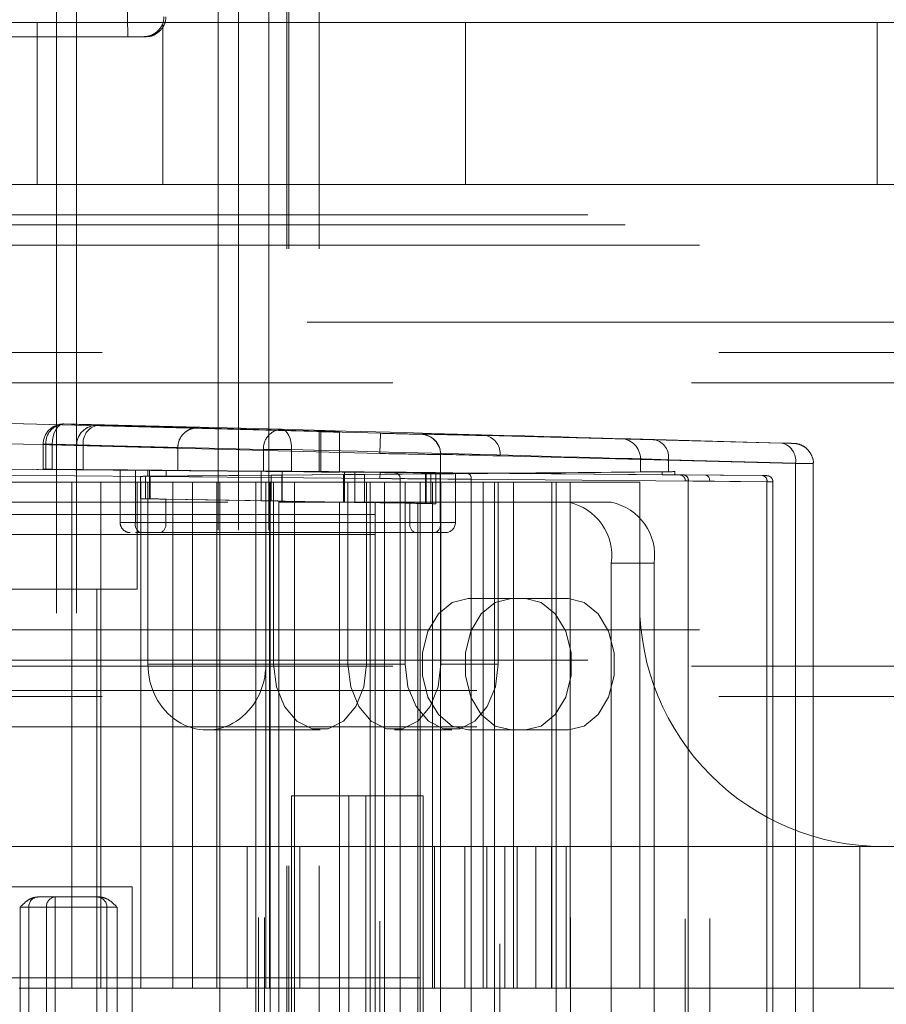
# Paper-space layout 'Sheet2' of a CAD drawing. Units: inches. Extents: x 0.1 to 16.8, y 0.1 to 10.9.
# Drawn here: x 4.9 to 5, y 3.9 to 4.1 of the extents above; entities that cross this region are included whole.
import ezdxf

# ---------------------------------------------------------------- set-up
doc = ezdxf.new("R2010")
doc.units = ezdxf.units.IN
doc.header["$MEASUREMENT"] = 0
doc.linetypes.add('HIDDEN', pattern=[0.07500000000000001, 0.05, -0.025])

psp = doc.layouts.new('Sheet2')

# ---------------------------------------------------------------- linework, layer by layer
at = {"color": 7, "linetype": 'HIDDEN', "lineweight": 18}
for p, q in [((4.941092411135014, 4.906151322385398), (4.941092411135014, 3.606938723960201)), ((4.944373251030028, 4.906151322385398), (4.944373251030028, 3.606938723960201)), ((4.949294510872546, 4.906151322385398), (4.949294510872546, 3.606938723960201)), ((4.952247266778059, 4.15172218852713), (4.952247266778059, 2.49161720165049)), ((4.95257535076756, 4.15172218852713), (4.95257535076756, 2.49161720165049)), ((4.95749661061008, 4.15172218852713), (4.95749661061008, 2.49161720165049)), ((4.914845691974909, 4.092667070416894), (4.914845691974909, 3.948310115036317)), ((4.918126531869922, 4.092667070416894), (4.918126531869922, 3.948310115036317)), ((4.926457482698335, 4.086105391283035), (4.926328631339082, 4.093487280972996)), ((4.898311428199315, 4.088401978553378), (4.98120845404291, 4.088401978553378)), ((4.911728894074649, 4.088401978553378), (4.911728894074649, 4.062155259393273)), ((4.932115663333267, 4.088401978553378), (4.932115663333267, 4.062155259393273)), ((4.98120845404291, 4.088401978553378), (4.98120845404291, 4.062155259393273)), ((5.047984606319913, 4.088401978553378), (4.98120845404291, 4.088401978553378)), ((5.047984606319913, 4.062155259393273), (5.047984606319913, 4.088401978553378)), ((5.047984606319913, 4.088401978553378), (5.183054353392232, 4.088401978553378)), ((4.929347787116642, 4.086105391283035), (4.903624436383046, 4.086105391283035)), ((4.931648639916734, 4.087046170639991), (4.931329488466258, 4.087046170639991)), ((4.898311428199315, 4.062155259393273), (4.98120845404291, 4.062155259393273)), ((4.98120845404291, 4.062155259393273), (5.047984606319913, 4.062155259393273)), ((5.047984606319913, 4.062155259393273), (5.183054353392232, 4.062155259393273)), ((5.201080522513011, 4.057233999550753), (4.861979839881015, 4.057233999550753)), ((5.207106244924905, 4.055593579603246), (4.888978540165319, 4.055593579603246)), ((5.183054353392232, 4.052312739708233), (4.857460548072094, 4.052312739708234)), ((5.198820876608551, 4.052312739708234), (4.859720193976555, 4.052312739708234)), ((5.216898043844233, 4.052312739708234), (4.877797361212238, 4.052312739708234)), ((5.219157689748694, 4.052312739708234), (4.880057007116698, 4.052312739708234)), ((5.455538088344616, 4.039845548107181), (4.683054353392231, 4.039845548107181)), ((5.522289912291075, 4.034924288264661), (4.557845472432525, 4.034924288264661)), ((5.520079990321278, 4.030003028422141), (4.555635550462728, 4.030003028422141)), ((5.567224992343625, 4.030003028422141), (4.602780552485075, 4.030003028422141)), ((5.569434914313423, 4.030003028422141), (4.604990474454872, 4.030003028422141)), ((5.51787006835148, 4.030003028422141), (4.683054353392232, 4.030003028422141)), ((4.882123123083892, 4.024068614256058), (4.95749661061008, 4.022096092362776)), ((4.967424960354234, 4.021827270173125), (4.882123123083892, 4.024059616679508)), ((4.916077651224747, 4.023337316706071), (4.951378945928193, 4.022469360559221)), ((4.92149320182405, 4.023120261656788), (4.92149320182405, 4.023124707130654)), ((4.957725470432075, 4.022169748879697), (4.92149320182405, 4.023120261656788)), ((4.95749661061008, 4.01555636167561), (4.95749661061008, 4.022096092362776)), ((4.957725470432075, 4.015580908861525), (4.957725470432075, 4.022169748879697)), ((4.960777450505092, 4.022013231160906), (4.960777450505092, 4.022086887677827)), ((4.960777450505092, 4.015528746884518), (4.960777450505092, 4.022013231160906)), ((4.967424960354234, 4.021827270173125), (4.967339130295119, 4.018547554540003)), ((4.973986640144259, 4.021700364019289), (4.973986640144259, 4.021661547769386)), ((4.882037293024778, 4.020779901046386), (4.967339130295119, 4.018547554540003)), ((5.03251885941449, 4.020235729974809), (4.984556933474142, 4.021447060900599)), ((5.011892886127339, 4.020802841058474), (5.03251885941449, 4.020244210388871)), ((4.912710981270618, 4.015999382593716), (4.912710981270618, 4.020057601072949)), ((4.914165631275577, 4.020057601072949), (4.912713662482305, 4.020057601072949)), ((4.913150530470801, 4.015996048654379), (4.913150530470801, 4.020057601072949)), ((4.948451825174248, 4.019189644926099), (4.913150530470801, 4.020057601072949)), ((4.914165631275577, 4.020057601072949), (4.914165631275577, 4.015985865668352)), ((4.91922014516826, 4.019844991497532), (4.918126531869922, 4.019844991497532)), ((4.91922014516826, 4.015919733900787), (4.91922014516826, 4.019844991497532)), ((4.934530731344988, 4.019449215872379), (4.934530731344988, 4.015796628713269)), ((4.95301076362399, 4.019189644926099), (4.948451825174248, 4.019189644926099)), ((4.948451825174248, 4.019189644926099), (4.948451825174248, 4.015706788697584)), ((4.95301076362399, 4.019189644926099), (4.95301076362399, 4.015667379408894)), ((4.967339130295119, 3.838702596792472), (4.967339130295119, 4.018547554540003)), ((4.977181649980158, 4.018381832136265), (4.977181649980158, 4.018420648386168)), ((4.977181649980158, 4.018381832136265), (4.977181649980158, 3.838868319196211)), ((4.986791007552778, 3.839082806064998), (4.986791007552778, 4.018167345267477)), ((4.986791007552778, 4.018167345267477), (5.034752933493126, 4.016956014341687)), ((5.009593832885327, 4.015559789635652), (5.009593832885327, 4.017674944479202)), ((5.034752933493126, 4.016964494755749), (5.014126960205974, 4.017523125425353)), ((5.014126960205974, 4.015601953030193), (5.014126960205974, 4.017523125425353)), ((5.034752933493126, 3.840285656576726), (5.034752933493126, 4.016964494755749)), ((5.034752933493126, 4.016956014341687), (5.034752933493126, 3.840294136990788)), ((5.037635740764912, 4.016909959229197), (5.037635740764912, 3.840340192103278)), ((4.878756453129764, 4.016241399252456), (4.967347714172607, 4.015468745996306)), ((4.95749661061008, 4.01555636167561), (4.878756458068029, 4.016243097980469)), ((4.913150530470801, 4.015996048654379), (4.948451825174248, 4.015706788697584)), ((4.918126531869922, 4.015927116392384), (4.957725470432075, 4.015580908861525)), ((4.925203400420525, 4.007365233146553), (4.925203400420525, 4.015889317689108)), ((4.927664030341786, 4.007365233146553), (4.927664030341786, 4.015869155207514)), ((4.948073715116218, 4.015694739921072), (4.927664030341786, 4.015869155207514)), ((4.929660872656963, 4.014862162140368), (4.929660872656963, 4.015846379225853)), ((4.929662871255981, 4.014862144698859), (4.929662871255981, 4.015846396667363)), ((4.929952910771399, 4.015846396667363), (4.929662871255981, 4.015846396667363)), ((4.929952910771399, 4.015846396667363), (4.929952910771399, 4.014862144698859)), ((4.93265576851409, 4.014889277700236), (4.93265576851409, 4.015819263665985)), ((4.93265576851409, 4.015819263665985), (4.985808773496872, 4.015354270683111)), ((4.985808773496872, 4.015354270683111), (4.93265576851409, 4.014889277700236)), ((4.948073715116218, 4.015694739921072), (4.948073715116218, 4.01090090652513)), ((4.951469072113838, 4.010842211365873), (4.951469072113838, 4.015665394576485)), ((4.961566411338524, 4.015577276432032), (4.951469072113838, 4.015665394576485)), ((4.961566411338524, 4.015577276432032), (4.961566411338524, 4.010665961654109)), ((4.963264186835912, 4.010636612416512), (4.963264186835911, 4.015562602930817)), ((4.975567540706384, 4.015457462183571), (4.963264186835911, 4.015562602930817)), ((4.967347714172607, 4.015468745996306), (4.967339130295119, 4.014484531505101)), ((4.969644302099117, 4.015449415642541), (4.969644302099117, 4.01546235176473)), ((4.974719696250554, 4.010442971500722), (4.974719696250548, 4.01546578984717)), ((4.974821367957448, 4.015464901714123), (4.974719696250548, 4.01546578984717)), ((4.97550534089222, 4.015465789846384), (4.974719696250548, 4.01546578984717)), ((4.974821367957448, 4.015464901714123), (4.974821367957448, 4.010441195098515)), ((4.97550534089222, 4.015465789846384), (4.97550534089222, 4.015242751519837)), ((4.975567540706384, 4.015457462183571), (4.975567540706394, 4.01042631490641)), ((4.976381832447865, 4.015495215040882), (4.976381832447865, 4.010382367261005)), ((4.981463811913439, 4.015367957958813), (5.029425737853787, 4.014964262988128)), ((4.985808773496872, 4.015354270683111), (5.013119954808495, 4.015593194289933)), ((4.985808773496872, 4.015354270683111), (5.013119954808495, 4.015115347076288)), ((5.013119954808495, 4.015593194289933), (5.013119954808495, 4.015115347076288)), ((5.01515391490836, 4.015611222441346), (5.014126960205974, 4.015601953030193)), ((5.01515391490836, 4.015097318924874), (5.01515391490836, 4.015611222441346)), ((4.967339130295119, 4.014484531505101), (4.878756453129764, 4.01525710989652)), ((4.882037293024771, 4.013926912936579), (4.94437325103002, 4.013926912936579)), ((4.917343867447265, 3.931905915561251), (4.917343867447265, 4.013926912936579)), ((4.922057106106089, 3.931905915561251), (4.922057106106089, 4.013926912936579)), ((4.927969051554955, 4.013926912936579), (4.927969051554955, 3.996538461493009)), ((4.928484240315539, 4.011232859311216), (4.928484240315539, 4.01484783769161)), ((4.928544071091406, 3.931905915561251), (4.928544071091406, 4.013926912936579)), ((4.949714135063724, 4.01502897380525), (4.929304450289292, 4.014854558518808)), ((4.929304450289292, 4.011219416633049), (4.929304450289292, 4.014854558518808)), ((4.929662871255981, 4.014862144698859), (4.929952910771399, 4.014862144698859)), ((4.929706730530933, 4.013926912936579), (4.929706730530933, 3.984399353881461)), ((4.930067410432496, 4.014862144698859), (4.929952910771399, 4.014862144698859)), ((4.929952910771399, 4.014862144698859), (4.929952910771399, 4.01120424311736)), ((4.930067410432496, 4.01120424311736), (4.930067410432496, 4.014862144698859)), ((4.933734666098528, 3.931905915561251), (4.933734666098528, 4.013926912936579)), ((4.93695358266478, 4.013926912936579), (4.93695358266478, 3.931905915561251)), ((4.940878007703042, 3.931905915561251), (4.940878007703042, 4.013926912936579)), ((4.941390349753106, 4.013926912936579), (4.941390349753106, 3.843323238395897)), ((4.94437325103002, 4.013926912936579), (4.947654090925034, 4.013926912936579)), ((4.947190110097483, 4.013926912936579), (4.947190110097483, 3.843323238395897)), ((4.947654090925034, 3.843323238395896), (4.947654090925034, 4.013926912936579)), ((4.947654090925034, 4.013926912936579), (4.948615026682296, 4.013926912936579)), ((4.948615026682296, 3.843323238395897), (4.948615026682296, 4.013926912936579)), ((4.948615026682296, 4.013926912936579), (4.971433108336982, 4.013926912936579)), ((4.948814042993909, 4.013926912936579), (4.948814042993909, 3.931905915561251)), ((4.948826614287797, 3.984399353881461), (4.948826614287797, 4.013926912936579)), ((4.949401879787534, 3.931905915561251), (4.949401879787534, 4.013926912936579)), ((4.949510014235234, 4.013926912936579), (4.949510014235234, 3.843323238395897)), ((4.949714135063724, 4.010870559491826), (4.949714135063724, 4.01502897380525)), ((4.950089990269672, 3.984399353881461), (4.950089990269672, 4.013926912936579)), ((4.961420900514175, 4.015130994456077), (4.951411813562534, 4.015043646477544)), ((4.951411813562534, 4.010841211912179), (4.951411813562534, 4.015043646477544)), ((4.953453851269411, 4.013926912936579), (4.953453851269411, 3.843323238395897)), ((4.961420900514175, 4.015130994456077), (4.961420900514175, 4.010666502649566)), ((4.962153491785978, 4.013926912936579), (4.962153491785978, 3.984399353881461)), ((4.977123044859641, 4.015265510059988), (4.964816257511794, 4.015160339800664)), ((4.964816257511794, 4.015160339800664), (4.964816257511794, 4.010607807490271)), ((4.965169367165054, 4.013926912936579), (4.965169367165054, 3.984399353881461)), ((4.965749343199493, 4.013926912936579), (4.965749343199493, 3.843323238395897)), ((4.967339130295119, 3.842765619827374), (4.967339130295119, 4.014484531505101)), ((4.968069247337243, 4.013926912936579), (4.968069247337243, 3.843323238395897)), ((4.970619970190132, 4.014478137273525), (4.970619970190132, 4.014465201151336)), ((4.970619970190132, 4.014465201151336), (4.970619970190132, 3.842784950181139)), ((4.971433108336982, 4.013926912936579), (4.971433108336982, 3.984399353881461)), ((4.973869007681621, 4.013926912936579), (4.971433108336982, 4.013926912936579)), ((4.973869007681621, 4.013926912936579), (4.973869007681621, 3.843323238395897)), ((4.97723286868136, 4.013926912936579), (4.973869007681621, 4.013926912936579)), ((4.97550534089222, 4.015242751519837), (4.974834164430028, 4.015242751519837)), ((4.974834164430028, 4.015242751519837), (4.974834164430028, 4.010442971500802)), ((4.975887102673102, 4.013926912936579), (4.975887102673102, 3.931905915561251)), ((4.977123044859641, 4.007365233146553), (4.977123044859641, 4.015265510059988)), ((4.97723286868136, 3.984399353881461), (4.97723286868136, 4.013926912936579)), ((4.97723286868136, 4.013926912936579), (4.986512485232366, 4.013926912936579)), ((4.979583674780902, 4.015285672541583), (4.979583674780902, 4.007365233146553)), ((4.982151199277276, 4.014383743467608), (4.982151199277276, 3.842866407864867)), ((5.030113125217624, 4.013980048496923), (4.982151199277276, 4.014383743467608)), ((4.984070177254424, 3.931905915561251), (4.984070177254424, 4.013926912936579)), ((4.985932509197927, 4.013926912936579), (4.985932509197927, 3.843323238395897)), ((4.986512485232366, 3.984399353881461), (4.986512485232366, 4.013926912936579)), ((4.986512485232366, 4.013926912936579), (4.995905753592969, 4.013926912936579)), ((4.988991437096945, 3.931905915561251), (4.988991437096945, 4.013926912936579)), ((4.995212125748933, 4.013926912936579), (4.995212125748933, 3.931905915561251)), ((4.995905753592969, 4.013926912936579), (4.995905753592969, 3.843323238395897)), ((4.995905753592969, 4.013926912936579), (4.998225657730719, 4.013926912936579)), ((4.998178820929804, 3.931905915561251), (4.998178820929804, 4.013926912936579)), ((4.998225657730719, 3.843323238395897), (4.998225657730719, 4.013926912936579)), ((4.998225657730719, 4.013926912936579), (5.009467982130996, 4.013926912936579)), ((5.009467982130996, 4.013926912936579), (5.009467982130996, 3.9942418735665)), ((5.020141979241841, 4.01505229608301), (5.01515391490836, 4.015097318924874)), ((5.016666265096156, 4.015081551128396), (5.020141979241841, 4.01505229608301)), ((5.029425737853787, 4.014965252168832), (5.016666265096156, 4.015080420636163)), ((5.016873184581362, 3.843146675260753), (5.016873184581362, 4.014103476071722)), ((5.017353652459993, 4.014097336637191), (5.017353652459993, 3.843152814695284)), ((5.02083350866662, 4.014068046728127), (5.017353652459993, 4.014097336637191)), ((5.017353652459993, 4.014096206144958), (5.030113125217624, 4.013981037677627)), ((5.017353652459993, 3.843153945187517), (5.017353652459993, 4.014096206144958)), ((5.02083350866662, 3.843182104604348), (5.02083350866662, 4.014068046728127)), ((5.030113125217624, 4.013981037677627), (5.030113125217624, 3.843269113654848)), ((5.030113125217624, 3.843270102835552), (5.030113125217624, 4.013980048496923)), ((5.031074060974886, 4.013974676491708), (5.031074060974886, 3.843275474840766)), ((4.842667214284615, 4.010646073041566), (4.950934930820049, 4.010646073041566)), ((4.929304450289292, 4.011219416633049), (4.949714135063724, 4.010870559491826)), ((4.929952910771399, 4.01120424311736), (4.930067410432496, 4.01120424311736)), ((4.929952910771399, 4.01120424311736), (4.930124660263045, 4.011201245218832)), ((4.964816257511794, 4.010607807490271), (4.932585290184305, 4.011158722570293)), ((4.932585290184305, 4.011158722570293), (4.932585290184305, 4.007365233146553)), ((4.948073715116218, 4.01090090652513), (4.972201785017123, 4.010488492047841)), ((4.950934930820049, 4.010646073041566), (4.950934930820049, 3.84660407829091)), ((4.950934930820049, 4.010646073041566), (4.970619970190127, 4.010646073041566)), ((4.961420900514175, 4.010666502649566), (4.951411813562534, 4.010841211912179)), ((4.961566411338524, 4.010665961654109), (4.951469072113838, 4.010842211365873)), ((4.960777450505088, 4.010646073041566), (4.960777450505088, 3.84660407829091)), ((4.975567540706394, 4.01042631490641), (4.963264186835912, 4.010636612416512)), ((4.96654306504866, 4.010646073041566), (4.96654306504866, 3.84660407829091)), ((4.970619970190127, 4.010646073041566), (4.973502777461914, 4.010646073041566)), ((4.973502777461914, 4.010646073041566), (4.973502777461914, 3.84660407829091)), ((4.973502777461914, 4.010646073041566), (5.00485562912236, 4.010646073041566)), ((4.972201785017123, 4.010488492047841), (4.972201785017123, 4.007365233146553)), ((4.974719696250554, 4.010442971500722), (4.974821367957448, 4.010441195098515)), ((4.974834164430028, 4.010442971500802), (4.974719696250554, 4.010442971500722)), ((5.566488351687026, 4.008677569104556), (4.602043911828475, 4.008677569104556)), ((4.932585290184305, 4.007365233146553), (4.925245502480693, 4.007365233146553)), ((4.972201785017123, 4.007365233146553), (4.927664030341786, 4.007365233146553)), ((4.932585290184305, 4.007365233146553), (4.977123044859641, 4.007365233146553)), ((4.972201785017123, 4.007365233146553), (4.979541572720733, 4.007365233146553)), ((5.566488351687026, 4.005396729209543), (4.602043911828475, 4.005396729209543)), ((4.930124660263045, 4.005724813199046), (4.930010160601948, 4.005724813199046)), ((4.976302834885888, 4.005724813199046), (4.931765080210551, 4.005724813199046)), ((5.011815341535613, 4.000803553356527), (5.00485562912236, 4.000803553356527)), ((5.00485562912236, 4.000803553356527), (5.00485562912236, 3.85644659797595)), ((5.011815341535613, 4.000803553356527), (5.011815341535613, 3.85644659797595)), ((4.888598972814798, 3.996538461493009), (4.927969051554955, 3.996538461493009)), ((4.921407371764928, 3.996538461493009), (4.921407371764928, 3.860711689839466)), ((4.981656587744848, 3.995062083540254), (4.988616300158101, 3.995062083540254)), ((4.988616300158101, 3.995062083540254), (4.997895916709107, 3.995062083540254)), ((5.009467982130996, 3.931905915561251), (5.009467982130996, 3.9942418735665)), ((5.183054353392232, 3.989976781702985), (4.857460548072094, 3.989976781702985)), ((5.198820876608551, 3.989976781702985), (4.859720193976555, 3.989976781702985)), ((5.216898043844233, 3.989976781702985), (4.877797361212238, 3.989976781702985)), ((5.219157689748694, 3.989976781702985), (4.880057007116698, 3.989976781702985)), ((5.201080522513011, 3.985055521860465), (4.861979839881015, 3.985055521860465)), ((5.520079990321278, 3.984071269891957), (4.555635550462728, 3.984071269891957)), ((5.567224992343625, 3.984071269891957), (4.602780552485075, 3.984071269891957)), ((5.569434914313423, 3.984071269891957), (4.604990474454872, 3.984071269891957)), ((5.51787006835148, 3.984071269891957), (4.683054353392232, 3.984071269891957)), ((4.929706730530933, 3.984399353881461), (4.950089990269672, 3.984399353881461)), ((4.948826614287797, 3.984399353881461), (4.965169367165054, 3.984399353881461)), ((4.962153491785978, 3.984399353881461), (4.971433108336982, 3.984399353881461)), ((4.97723286868136, 3.984399353881461), (4.986512485232366, 3.984399353881461)), ((5.522289912291075, 3.979150010049438), (4.557845472432525, 3.979150010049438)), ((5.183054353392232, 3.980134262017945), (4.861979839881015, 3.980134262017945)), ((5.183054353392232, 3.974228750206918), (4.683054353392231, 3.974228750206918)), ((4.957629678717363, 3.973736624222668), (4.939266672409365, 3.973736624222668)), ((4.978972796784674, 3.973736624222668), (4.969693180233669, 3.973736624222668)), ((4.981656587744848, 3.973736624222668), (4.988616300158101, 3.973736624222668)), ((4.997895916709107, 3.973736624222668), (4.988616300158101, 3.973736624222668)), ((4.965053371958167, 3.963073894563876), (4.952989870441861, 3.963073894563876)), ((4.952989870441861, 3.963073894563876), (4.952989870441861, 3.8941762567686)), ((4.962269486992866, 3.963073894563876), (4.962269486992866, 3.8941762567686)), ((4.965053371958167, 3.963073894563876), (4.965053371958167, 3.8941762567686)), ((4.965053371958167, 3.963073894563876), (4.974332988509171, 3.963073894563876)), ((4.974332988509171, 3.963073894563876), (4.974332988509171, 3.8941762567686)), ((4.945803552504818, 3.954871794826343), (4.893520232657316, 3.954871794826343)), ((4.945803552504818, 3.954871794826343), (4.945803552504818, 3.931905915561251)), ((4.945803552504818, 3.954871794826343), (4.954327424589311, 3.954871794826343)), ((4.954327424589311, 3.954871794826343), (4.954327424589311, 3.931905915561251)), ((4.954327424589311, 3.954871794826343), (4.984691465139202, 3.954871794826343)), ((4.97616759305471, 3.954871794826343), (4.97616759305471, 3.931905915561251)), ((4.981090529425437, 3.954871794826343), (4.981090529425437, 3.931905915561251)), ((4.984691465139202, 3.954871794826343), (4.984691465139202, 3.931905915561251)), ((4.992601471106057, 3.954871794826343), (4.984691465139202, 3.954871794826343)), ((4.98758941079396, 3.931905915561251), (4.98758941079396, 3.954871794826343)), ((4.98961440150993, 3.954871794826343), (4.98961440150993, 3.931905915561251)), ((4.992601471106057, 3.954871794826343), (4.992601471106057, 3.931905915561251)), ((4.992601471106057, 3.954871794826343), (4.997522730948576, 3.954871794826343)), ((4.995156686868917, 3.931905915561251), (4.995156686868917, 3.954871794826343)), ((4.997522730948576, 3.954871794826343), (4.997522730948576, 3.931905915561251)), ((4.997522730948576, 3.954871794826343), (5.048838060871153, 3.954871794826343)), ((5.045193532061553, 3.954871794826343), (5.045193532061553, 3.931905915561251)), ((5.048838060871153, 3.954871794826343), (5.183054353392232, 3.954871794826343)), ((4.905823382263623, 3.948310115036317), (4.914845691974909, 3.948310115036317)), ((4.918126531869922, 3.948310115036317), (4.914845691974909, 3.948310115036317)), ((4.918126531869922, 3.948310115036317), (4.927148841581208, 3.948310115036317)), ((4.927148841581208, 3.948310115036317), (4.927148841581208, 3.908940036296159)), ((4.911818625928936, 3.94666969508881), (4.914659916623767, 3.94666969508881)), ((4.914659916623767, 3.94666969508881), (4.921407371764929, 3.94666969508881)), ((4.914659916623767, 3.94666969508881), (4.914659916623767, 3.945029275141303)), ((4.921407371764929, 3.94666969508881), (4.921407371764929, 3.945029275141303)), ((4.921407371764929, 3.94666969508881), (4.921846920965111, 3.94666969508881)), ((4.910397980581521, 3.945029275141303), (4.908977335234106, 3.945029275141303)), ((4.908977335234106, 3.945029275141303), (4.908977335234106, 3.912220876191172)), ((4.913239271276352, 3.945029275141303), (4.910397980581521, 3.945029275141303)), ((4.910397980581521, 3.912220876191172), (4.910397980581521, 3.945029275141303)), ((4.914659916623767, 3.945029275141303), (4.913239271276352, 3.945029275141303)), ((4.913239271276352, 3.945029275141303), (4.913239271276352, 3.912220876191172)), ((4.921407371764929, 3.945029275141303), (4.914659916623767, 3.945029275141303)), ((4.914659916623767, 3.912220876191172), (4.914659916623767, 3.945029275141303)), ((4.921407371764929, 3.945029275141303), (4.921407371764929, 3.912220876191172)), ((4.923047791712436, 3.945029275141303), (4.921407371764929, 3.945029275141303)), ((4.923047791712436, 3.912220876191172), (4.923047791712436, 3.945029275141303)), ((4.924688211659942, 3.945029275141303), (4.923047791712436, 3.945029275141303)), ((4.924688211659942, 3.912220876191172), (4.924688211659942, 3.945029275141303)), ((5.173778299490023, 3.933546335508758), (4.658753389101773, 3.933546335508758)), ((4.917343867447265, 3.931905915561251), (4.908819995362772, 3.931905915561251)), ((4.917343867447265, 3.931905915561251), (4.922057106106089, 3.931905915561251)), ((4.922057106106089, 3.931905915561251), (4.933734666098528, 3.931905915561251)), ((4.933734666098528, 3.931905915561251), (4.948814042993909, 3.931905915561251)), ((4.975887102673102, 3.931905915561251), (4.948814042993909, 3.931905915561251)), ((4.975887102673102, 3.931905915561251), (4.995212125748933, 3.931905915561251)), ((4.995212125748933, 3.931905915561251), (4.998178820929804, 3.931905915561251)), ((4.998178820929804, 3.931905915561251), (5.009467982130996, 3.931905915561251)), ((5.009467982130996, 3.931905915561251), (5.070884988340902, 3.931905915561251))]:
    psp.add_line(p, q, dxfattribs=at)
at = {"color": 7, "linetype": 'HIDDEN', "lineweight": 18, "flags": 128}
for points in [[(4.916077651224747, 4.023337316706071), (4.915716810094135, 4.023282098183846), (4.915366723431184, 4.023100783829505), (4.915041081578158, 4.02280046404617), (4.914752618948833, 4.022392883013375), (4.91451261604185, 4.021893979424108), (4.914330458310266, 4.021323263192961), (4.914213269137962, 4.02070305250959), (4.914165631275577, 4.020057601072949)], [(4.951378945928193, 4.022469360559221), (4.951709512499672, 4.022399171751754), (4.952024338471676, 4.022207656611283), (4.952311522812437, 4.021902054781206), (4.952560209397404, 4.021493918602858), (4.952760997391794, 4.020998676414612), (4.952906296620359, 4.020435049330798), (4.952990614490717, 4.019824343547307), (4.95301076362399, 4.019189644926099)], [(4.981656587744848, 3.995062083540254), (4.979077862421338, 3.994419042259264), (4.976810169429775, 3.992567478685059), (4.975127026012529, 3.989730718710858), (4.974231444106265, 3.986250917455666), (4.974231444106266, 3.982547790307257), (4.975127026012529, 3.979067989052065), (4.976810169429775, 3.976231229077863), (4.979077862421338, 3.974379665503659), (4.981656587744848, 3.973736624222668)], [(4.988616300158101, 3.973736624222668), (4.986037574834592, 3.974379665503659), (4.983769881843029, 3.976231229077863), (4.982086738425781, 3.979067989052065), (4.981191156519519, 3.982547790307257), (4.981191156519519, 3.986250917455666), (4.982086738425781, 3.989730718710858), (4.983769881843029, 3.992567478685059), (4.986037574834592, 3.994419042259264), (4.988616300158101, 3.995062083540254)], [(4.990936204295854, 3.973736624222668), (4.993514929619364, 3.974379665503659), (4.995782622610927, 3.976231229077863), (4.997465766028174, 3.979067989052065), (4.998361347934436, 3.982547790307257), (4.998361347934436, 3.986250917455666), (4.997465766028174, 3.989730718710858), (4.995782622610927, 3.992567478685059), (4.993514929619364, 3.994419042259264), (4.990936204295854, 3.995062083540254)], [(4.997895916709107, 3.995062083540254), (5.000474642032617, 3.994419042259264), (5.002742335024179, 3.992567478685059), (5.004425478441427, 3.989730718710858), (5.00532106034769, 3.986250917455666), (5.00532106034769, 3.982547790307257), (5.004425478441426, 3.979067989052065), (5.002742335024179, 3.976231229077863), (5.000474642032617, 3.974379665503659), (4.997895916709107, 3.973736624222668)], [(4.965169367165054, 3.984399353881461), (4.964714668314683, 3.980752485555318), (4.963405415155566, 3.977545483371351), (4.961399522941209, 3.975165159123261), (4.958938931876481, 3.973898615045209), (4.956320425558244, 3.973898615045209), (4.953859834493518, 3.975165159123261), (4.951853942279161, 3.977545483371352), (4.950544689120043, 3.980752485555318), (4.950089990269672, 3.984399353881461)], [(4.962153491785978, 3.984399353881461), (4.96260819063635, 3.980752485555318), (4.963917443795467, 3.977545483371351), (4.965923336009824, 3.975165159123261), (4.968383927074552, 3.973898615045209), (4.971002433392788, 3.973898615045209), (4.973463024457515, 3.975165159123261), (4.975468916671871, 3.977545483371352), (4.97677816983099, 3.980752485555318), (4.97723286868136, 3.984399353881461)], [(4.971433108336982, 3.984399353881461), (4.971887807187354, 3.980752485555318), (4.973197060346472, 3.977545483371351), (4.975202952560828, 3.975165159123261), (4.977663543625556, 3.973898615045209), (4.980282049943792, 3.973898615045209), (4.98274264100852, 3.975165159123261), (4.984748533222875, 3.977545483371352), (4.986057786381994, 3.980752485555318), (4.986512485232366, 3.984399353881461)]]:
    psp.add_lwpolyline(points, dxfattribs=at)
at = {"color": 7, "linetype": 'HIDDEN', "lineweight": 18}
for centre, radius, start, end in [((4.915991821165632, 4.020057601072949), 0.003280839895014154, 88.59154722191599, 180), ((4.916239204721557, 4.020247057367062), 0.003094479328524419, 92.99260150570994, 183.5100699755621), ((4.92140737112154, 4.019844990788428), 0.003280839251617783, 88.50090243411196, 179.999987616382), ((4.922115634158367, 4.020265774952847), 0.002925904169329845, 102.2824803789235, 188.2685565877561), ((4.951540499425004, 4.019379101220212), 0.003094479328524534, 92.99260150574364, 183.5100699755775), ((4.973900810812489, 4.018420647725168), 0.003280839167669814, 1.154353068109839e-05, 88.5009263421959), ((4.97390081081249, 4.018381831475267), 0.003280839167668037, 1.154349965923963e-05, 88.50092634222611), ((4.983913958829757, 4.01860831972935), 0.002910647321587246, 351.2859093557072, 77.23784484460208), ((5.006342252209472, 4.017704833102205), 0.003251718041493813, 359.4733503808521, 88.04587830531145), ((5.011255226551472, 4.01796772040136), 0.002905945435670328, 351.1994716145597, 77.32428258572529), ((5.031881199838621, 4.017409089731753), 0.002905945435673513, 351.1994716146224, 77.32428258568555), ((5.031875884770104, 4.017396988803559), 0.002910647321589371, 351.2859093557471, 77.2378448445757), ((4.96963571824492, 4.014478137250967), 0.0009842519452121226, 1.31315528618886e-06, 89.5003059383093), ((4.969635718244921, 4.014465201128779), 0.000984251945211689, 1.313103583091919e-06, 89.500305938361), ((4.981283496241827, 4.014509876211345), 0.0008768226883297593, 351.7291902315113, 78.13264251999344), ((5.016485949424546, 4.014223469380927), 0.0008768226883280013, 351.7291902314946, 78.13264252016383), ((5.016486477679919, 4.014222707828669), 0.0008763531110102684, 351.7003516427747, 78.16148110890386), ((5.02924595043755, 4.014107539361337), 0.0008763531110109636, 351.7003516427832, 78.16148110884703), ((5.029245422182175, 4.014106181240659), 0.0008768226883296314, 351.7291902315687, 78.13264252006216), ((4.996155988605795, 4.002033868317159), 0.008786206235901936, 351.9505330244604, 78.57824634104296), ((5.003115701019047, 4.002033868317157), 0.008786206235903678, 351.9505330244735, 78.57824634104524), ((4.926843820368033, 4.007365233146553), 0.001640419947507965, 180, 270.0000000000008), ((4.929099397795853, 4.007057654406393), 0.001467952454813615, 167.905242922879, 245.2248594311713), ((4.931149922730237, 4.007057654406394), 0.001467952454814111, 294.7751405688327, 12.094757077046), ((4.973637152471189, 4.007057654406393), 0.001467952454812746, 167.9052429228717, 245.2248594312028), ((4.975687677405575, 4.007057654406394), 0.001467952454813181, 294.7751405687698, 12.09475707706053), ((4.977943254833394, 4.007365233146553), 0.001640419947507965, 270.0000000000008, 0), ((5.048838060871153, 3.9942418735665), 0.03937007874015741, 180, 270.0000000000008), ((4.911937013041221, 3.945131801388022), 0.001542443692093296, 94.40194965228483, 183.8112610494479), ((4.914778303736052, 3.945131801388023), 0.001542443692092721, 94.40194965228736, 183.8112610494809), ((4.921407371764929, 3.945029275141303), 0.001640419947506633, 0, 90)]:
    psp.add_arc(centre, radius, start, end, dxfattribs=at)
for centre, major_axis, ratio, start_param, end_param in [((4.888684802873919, 4.024016823720722), (0.04921259841113913, -0.001287893289725339), 0.0009132500278211143, 0.00560436993529837, 0.9805053025357692), ((4.921407371764936, 4.019840548769469), (-0.002312349339029574, 0.002327583155094182), 0.9999360962918172, 5.474874390545397, 7.071834704367244), ((4.888684802873919, 4.024016823720722), (0.04921259841113913, -0.001287893289725339), 0.0009132500278211143, 5.442140536356685, 6.067957671292509), ((4.888684802873919, 4.024016823720722), (0.04921259841113913, -0.001287893289725339), 0.0009132500278211143, 6.067957671292509, 6.288789677114441), ((4.888684802873919, 4.024016823720722), (0.1197506561337871, -0.003133873671663956), 0.0009132500278386961, 0.1822306575372125, 1.019820762063185), ((4.95749661061008, 4.022099090641921), (0.003280839894076238, -8.585955264805992e-05), 0.0009132500279795771, 4.712412880130296, 6.283209206843686), ((4.95749661061008, 4.022172747158843), (0.003280839894076237, -8.585955264894807e-05), 0.0009132500277090391, 2.389966417454753e-05, 1.501007056456303), ((4.967424960354234, 4.021833266731416), (0.006561679788151586, -0.000171719105297008), 0.0009132500278479714, 4.712412880130293, 6.283209206999296), ((5.010075878989404, 4.020755909728127), (0.0360892388348324, -0.0009444550791304354), 0.000913250027836032, 2.716576715886986, 3.141616553308006), ((5.010075878989404, 4.020755909728127), (0.0360892388348324, -0.0009444550791304354), 0.000913250027836032, 2.356218389920186, 2.716576715886986), ((5.025812310953845, 4.02045129075204), (0.01968503936445743, -0.0005151573158901357), 0.0009132500278039405, 3.323823311150436, 3.927014716796888), ((5.027879051138987, 4.020361393824349), (0.006561679788152476, -0.0001717191052961198), 0.0009132500277090455, 0.2444033926102926, 0.7854220632413401), ((5.027879051138987, 4.020361393824349), (0.006561679788152476, -0.0001717191052961198), 0.0009132500277090455, 5.497811043517951, 6.269798139804318), ((5.027879051138987, 4.020361393824349), (0.006561679788152476, -0.0001717191052961198), 0.0009132500277090455, 6.269798139804318, 6.527588699790043), ((4.888598972814804, 4.0207371080876), (0.04593175851290265, -0.001287893448520094), 0.0009783830984358883, 5.442144069778941, 7.263694143126671), ((4.888598972814804, 4.0207371080876), (0.1230314960314578, -0.003133873534209464), 0.0008889287082057016, 0.1822294006878975, 1.019819505222113), ((4.967339130295119, 4.018553551098294), (0.009842519684485573, -0.0001717190257402024), 0.0006090649316482095, 4.712399606529216, 6.283195933354777), ((5.009990048930289, 4.017476194095005), (0.03280839893641652, -0.0009444552443991228), 0.001004430669836147, 2.356223404710739, 3.141621568110821), ((5.02572648089473, 4.017171575118917), (0.01640419946535765, -0.000515157504723085), 0.001095570117760642, 3.323833816660611, 3.927025222289003), ((5.027793221079873, 4.017081678191227), (0.009842519684483797, -0.0001717190257402024), 0.0006090649317385309, 5.49779777006033, 7.068594096785104), ((4.915991821165632, 4.015970768579218), (0.003280839895000831, -2.861401715126277e-05), 0.0003045401287173485, 2.617996534845347, 4.122076712756978), ((4.888598972814804, 4.016197224916227), (0.04593175853001696, -0.0004005962401132379), 0.0003045401286978094, 5.442119292673341, 7.263669366016233), ((4.921407371764935, 4.015899913113971), (0.003280839895001719, -2.861401715126278e-05), 0.0003045401289879623, 2.300526640223408, 3.141620828795058), ((4.930124660263045, 4.015846396667363), (0.004921259842501691, -4.292102572645007e-05), 0.0003045401286263023, 2.094397758421179, 4.677485051415921), ((4.932941712551976, 4.015817765211356), (0.003280839895001719, -2.861401715037459e-05), 0.0003045401287172668, 3.10668872354471, 4.625125173829908), ((4.951354555011231, 4.01566439520087), (0.006561679790002549, -5.722803430252554e-05), 0.0003045401287161269, 1.553345690337046, 2.094397758624726), ((4.951293115869078, 4.015681508622423), (0.003280839895001719, -2.861401715037459e-05), 0.0003045401287172668, 1.019799518163906, 2.617996533396111), ((4.888598972814804, 4.016197224916227), (0.1230314960625538, -0.001073025643159475), 0.000304540128699026, 0.7864352364546798, 1.019799518375815), ((4.95749661061008, 4.015557360899014), (0.003280839895001719, -2.861401715037459e-05), 0.0003045401287172668, 4.712391636447388, 6.28318796321144), ((4.95749661061008, 4.015581908084929), (0.003280839895001719, -2.861401715126278e-05), 0.0003045401287172661, 2.656032737340736e-06, 1.50098581277689), ((4.961623669889828, 4.015577776119839), (0.003280839895000831, -2.861401715126277e-05), 0.0003045401287173485, 4.69493834391896, 5.236024551623053), ((4.967347714172607, 4.015469445452689), (0.002296587926501559, -2.002981200543985e-05), 0.0003045401286008696, 4.712391636447387, 6.283187962456079), ((5.009998632807778, 4.015110399386416), (0.04035433070851724, -0.0003519524109565353), 0.0003045401287015257, 2.356197146252864, 3.141595309721209), ((4.888598972814804, 4.014511316449995), (0.1230314960625538, 0.001073025643159475), 0.0003045401286918074, 5.49675007071933, 6.10097589336064), ((5.02572648089473, 4.015699586060406), (0.01640419947500682, 0.0001430700857545375), 0.0003045401286626879, 2.356191834140787, 2.959383239766889), ((5.012834010770608, 4.015591695835304), (0.003280839895001719, 2.861401715126278e-05), 0.0003045401287172661, 4.799652786933005, 5.497784487409498), ((4.930124660263045, 4.014862144698859), (0.001640419947500859, 1.43070085751873e-05), 0.0003045401289856021, 1.605700255805596, 4.188787549297267), ((4.932941712551976, 4.014890776154865), (0.003280839895001719, 2.861401715126278e-05), 0.0003045401287172661, 1.65806013334327, 3.176496581903806), ((4.951354555011231, 4.015044146165351), (0.003280839895001719, 2.861401715037459e-05), 0.0003045401289856021, 4.188787548848858, 4.729839616850439), ((4.961535417616782, 4.015129995080462), (0.006561679790002549, 5.722803430252554e-05), 0.0003045401287173073, 1.047194894965482, 1.588246963252814), ((4.967339130295119, 4.014485230961484), (0.003280839895010601, -2.002981105864166e-05), 0.0002131863596065464, 4.712390281905837, 6.283186608759708), ((5.009990048930289, 4.014126184895211), (0.03937007874000464, -0.0003519524126085471), 0.000312152429959538, 2.356197280674986, 3.141595444071192), ((4.974662414938382, 4.015242751519837), (0.004921259842501691, 4.292102572645007e-05), 0.0003045401288083404, 4.747292909374419, 7.330380202089431), ((5.012834010770608, 4.015116845530917), (0.003280839895001719, -2.861401715037459e-05), 0.0003045401287172668, 0.7854008187202132, 1.483532520240173), ((5.018522188406357, 4.015064799351329), (0.002624671916000132, -2.289121372012204e-05), 0.000304540128651508, 2.356197145449646, 3.926993472334932), ((5.018513604528868, 4.014080584860125), (0.001640419947467997, -2.289121703213937e-05), 0.000487206396985367, 2.356201289159042, 3.926997616632263), ((5.020137537425294, 4.014068046728127), (0, 0.000984269400852611), 0.7070942576524728, 4.712388980384699, 6.276803079813763), ((5.027801804957361, 4.014978920793062), (0.002296587926500671, -2.002981200543985e-05), 0.0003045401286009873, 5.497789799317935, 7.068586126660025), ((5.027793221079873, 4.013994706301856), (0.003280839895009714, -2.002981105864166e-05), 0.0002131863596049515, 5.497788445193892, 7.068584772564263), ((4.930124660263045, 4.01120424311736), (0.001640419947413818, -2.861620447003332e-05), 0.0006089876609525071, 2.094405726156527, 4.677493018789511), ((4.930124660263045, 4.01120424311736), (0.004921259842241454, -8.58486134092118e-05), 0.0006089876609588036, 4.712399603832333, 5.235998379386303), ((4.951354555011231, 4.010840212462171), (0.006561679789656161, -0.0001144648178712515), 0.0006089876973692929, 1.553353657724687, 2.094405725832057), ((4.951354555011231, 4.010840212460448), (0.003280839894827636, -5.723240894006665e-05), 0.0006089876609572279, 1.553353657717219, 2.094405725941838), ((4.961535417616782, 4.010668501553027), (0.006561679789656161, -0.000114464817878357), 0.0006089876608218311, 4.694946311310693, 5.235998379325007), ((4.961623669889828, 4.01066696110596), (0.003280839894828524, -5.723240893562576e-05), 0.0006089876972362537, 4.694946311322106, 5.236032518655538), ((4.974662414938382, 4.010442971500622), (0.004921259842241454, -8.584861340299454e-05), 0.0006089876974136952, 1.535900365197809, 2.094405725862535), ((4.939266672409365, 3.984399353881461), (0, 0.01066272965879289), 0.8965754721679617, 1.570796326794897, 4.712388980384702)]:
    psp.add_ellipse(centre, major_axis=major_axis, ratio=ratio, start_param=start_param, end_param=end_param, dxfattribs=at)
for points, knots in [([(4.93230947366721, 4.089328972597684), (4.9322579769321, 4.088898152752829), (4.932155490099599, 4.088040751576165), (4.931603913449675, 4.087376603227099), (4.931329488468321, 4.087046170642011)], [0, 0, 0, 0, 0.5024717210345926, 1, 1, 1, 1]), ([(4.931648639916621, 4.087046170639872), (4.931931326884899, 4.087388703159818), (4.932481401832058, 4.088055230375264), (4.932581364484404, 4.088912337972606), (4.932629955702224, 4.089328972595435)], [0, 0, 0, 0, 0.5139062772043953, 1, 1, 1, 1]), ([(4.931329488466194, 4.08704617063992), (4.931013810613739, 4.086795418457105), (4.930525766524902, 4.086407750714074), (4.929706247474969, 4.086148225928972), (4.929258765668803, 4.086119915842663), (4.929029184024122, 4.086105391283035)], [0, 0, 0, 0, 0.4714066928810157, 0.7288038996382614, 1, 1, 1, 1]), ([(4.929347787116642, 4.086105391283035), (4.929610680884386, 4.086124262772141), (4.930102699298184, 4.086159581677626), (4.930913404627914, 4.086449590388723), (4.931370605909235, 4.086820569936943), (4.931648639916671, 4.08704617063992)], [0, 0, 0, 0, 0.3101709941695597, 0.5805000318854794, 0.9999999999999999, 0.9999999999999999, 0.9999999999999999, 0.9999999999999999]), ([(4.93666006868099, 4.022751682958117), (4.936795164448923, 4.022748529538251), (4.93743273085381, 4.022733647395031), (4.937721994277876, 4.022733794563761), (4.937776768431572, 4.022725949707911), (4.937799826784904, 4.022734728884572), (4.937537604248261, 4.022719428757402), (4.937278299623014, 4.022692388951479), (4.936746887890206, 4.022580249592954), (4.93601071499938, 4.02224646757982), (4.935247783838524, 4.021582989539905), (4.934657329198957, 4.02062162367584), (4.934574867405015, 4.019859323807422), (4.93453234662893, 4.01946624987021)], [0, 0, 0, 0, 0.1010902527095388, 0.4770819247349997, 0.58752955621724, 0.6630613741773531, 0.676142255249429, 0.6904472396352787, 0.7246201510327872, 0.7826951159449479, 0.849637306803564, 0.9224666587609904, 1, 1, 1, 1]), ([(5.034217037026863, 4.020196948210648), (5.034252180897371, 4.020195958870465), (5.034376357937277, 4.020192463144651), (5.034412573492625, 4.020191059666783), (5.03446612677495, 4.020189249187413), (5.034510046679108, 4.020187310104896), (5.034553137337688, 4.020184991573277), (5.03463039007475, 4.020179749966452), (5.034913661682465, 4.02015192797746), (5.03542747452834, 4.020037968098785), (5.036138091168804, 4.019707306032424), (5.036874464612644, 4.019099323776506), (5.037425976544215, 4.018184574634467), (5.03769805073609, 4.0173595233775), (5.037617284541243, 4.016919848761946), (5.03760739415514, 4.016866007526565)], [0, 0, 0, 0, 0.03889157295505855, 0.1374191384435614, 0.1938086745502688, 0.2139680169881762, 0.2264101385179949, 0.2384897105065094, 0.2611591911327796, 0.3593293639941524, 0.4805194709708842, 0.6214949554904105, 0.7934519462207739, 0.9747067445157999, 1, 1, 1, 1]), ([(4.976363398127043, 4.015450995804658), (4.976372582197975, 4.015450874705785), (4.976394368236202, 4.015450587440509), (4.976210793007804, 4.015452041639781), (4.975914244177948, 4.015454508446138), (4.975664053669087, 4.015456639942163), (4.975567540706384, 4.015457462183571)], [0, 0, 0, 0, 0.2171055829467507, 0.5150080573279221, 0.812910531709135, 1, 1, 1, 1]), ([(5.016857539379133, 4.014100508276612), (5.016859569145712, 4.014171164156783), (5.016864672694707, 4.014348817956986), (5.016754293653545, 4.014597538721252), (5.016590353794515, 4.014808403181697), (5.016413812004737, 4.014944129009005), (5.016248991557356, 4.015024596164483), (5.016110996679219, 4.015064582730568), (5.016025662438057, 4.015079674340957), (5.0159891912141, 4.015082480428683), (5.015986607959801, 4.015082679183685)], [0, 0, 0, 0, 0.1453870515811143, 0.3655543197684755, 0.5448849225965199, 0.6964880813684717, 0.822681494131827, 0.9226737547860777, 0.9945229873411848, 0.9999999999999999, 0.9999999999999999, 0.9999999999999999, 0.9999999999999999]), ([(5.030020153212686, 4.014959705226099), (5.030052278289299, 4.014959390246177), (5.030097543738392, 4.014958946427542), (5.03010103651696, 4.014958904077682), (5.030113680108506, 4.014958662116006), (5.030125499341656, 4.01495830747247), (5.030150422211988, 4.014957260846437), (5.030271658027165, 4.01494804753903), (5.03048147567757, 4.014893835912292), (5.030748355046902, 4.014729932196022), (5.030955666717261, 4.014475703281724), (5.031071175675518, 4.014205706540623), (5.031061183335018, 4.014032380652062), (5.03105786237724, 4.013974775733809)], [0, 0, 0, 0, 0.1450158077296664, 0.2043327628956537, 0.2187843984124355, 0.2257583157226327, 0.2346495764331319, 0.261331047810226, 0.4106591052923115, 0.5659022159039324, 0.7342706500011336, 0.9116847597836278, 0.9999999999999999, 0.9999999999999999, 0.9999999999999999, 0.9999999999999999]), ([(4.974821367957448, 4.010441195098515), (4.97500482682894, 4.010437978654038), (4.975371744909981, 4.010431545759158), (4.975849479361158, 4.010423026356051), (4.976203551039944, 4.010416586046921), (4.976393169746755, 4.010412956040869), (4.97639758945741, 4.010412536813276), (4.976214807272589, 4.010415403053492), (4.975913627025738, 4.010420417716362), (4.975663887839076, 4.010424673184908), (4.975567540706394, 4.01042631490641)], [0, 0, 0, 0, 0.1311153555685305, 0.2622309527394637, 0.3933396097562429, 0.5244339587232234, 0.6555151371111616, 0.7865900544005402, 0.9176683618664051, 1, 1, 1, 1]), ([(4.930010160601948, 4.005724813199046), (4.929789789288471, 4.005724813199046), (4.929350330633346, 4.005724813199046), (4.928725916540674, 4.005724813199046), (4.928150504470289, 4.005724813199046), (4.927837842077177, 4.005724813199046), (4.92768197276609, 4.005724813199046)], [0, 0, 0, 0, 0.2507457552377206, 0.5000305649433753, 0.750753870231952, 1, 1, 1, 1]), ([(4.977943459974956, 4.005724813199046), (4.977929546222033, 4.005724813199046), (4.977901567252141, 4.005724813199046), (4.977683020825716, 4.005724813199046), (4.977336548156927, 4.005724813199047), (4.976878734767683, 4.005724813199046), (4.976494719866372, 4.005724813199046), (4.976302834885888, 4.005724813199046)], [0, 0, 0, 0, 0.1984725805648439, 0.3991057183754732, 0.5992392999251502, 0.7997474607088518, 1, 1, 1, 1]), ([(4.908977335234106, 3.945029275141303), (4.908980793516339, 3.945032733573277), (4.909308389349758, 3.945360343591263), (4.90990684250747, 3.94594979414763), (4.910880574949198, 3.946562244204272), (4.911540127239316, 3.946637793911594), (4.911818625928936, 3.94666969508881)], [0, 0, 0, 0, 0.004362730907396414, 0.4132723621423358, 0.7522518217950799, 1, 1, 1, 1]), ([(4.921846920965111, 3.94666969508881), (4.922125419654733, 3.946637793911593), (4.922784971944851, 3.946562244204272), (4.923758704386574, 3.945949794147633), (4.924357157544299, 3.945360343591257), (4.924684753377709, 3.945032733573277), (4.924688211659942, 3.945029275141303)], [0, 0, 0, 0, 0.2477481782049178, 0.5867276378576647, 0.9956372690926037, 1, 1, 1, 1])]:
    psp.add_open_spline(points, degree=3, knots=knots, dxfattribs=at)
for points in [[(4.974821367957448, 4.015464901714123), (4.975004995288722, 4.015463292155614), (4.975372249951274, 4.015460073038596), (4.975847194970981, 4.015455837857027), (4.976211743454819, 4.015452527156928), (4.976312099144338, 4.015451543104616), (4.976362276989098, 4.01545105107846)], [(4.930124660263045, 4.005724813199046), (4.930412785694282, 4.005724813199046), (4.930989036556757, 4.005724813199046), (4.93150639899262, 4.005724813199046), (4.931765080210551, 4.005724813199046)]]:
    psp.add_open_spline(points, degree=3, dxfattribs=at)

doc.saveas('drawing.dxf')
